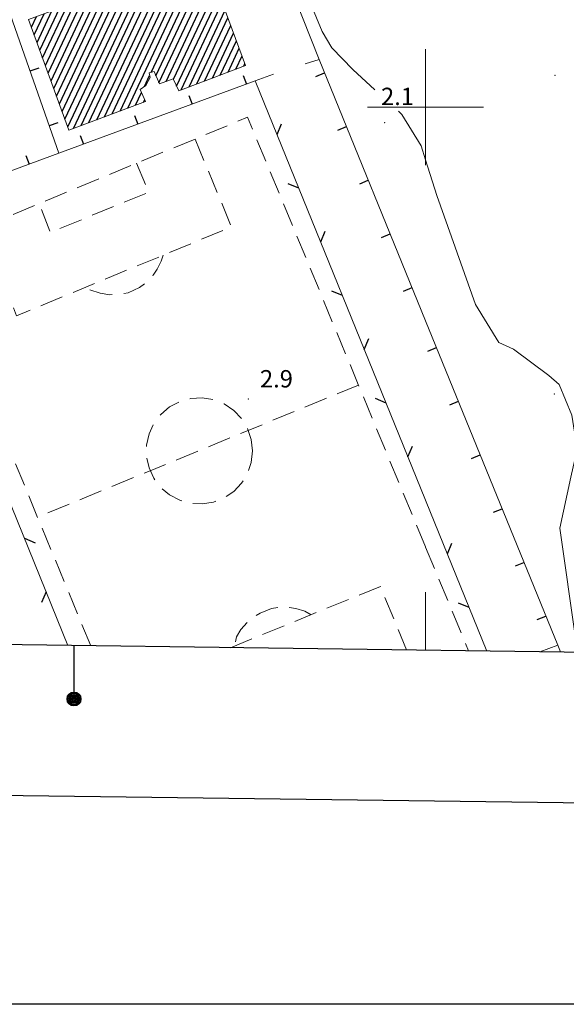
# Model space of a CAD drawing. Extents: x 2430090 to 2431870, y 4751245 to 4752462.
# Drawn here: x 2430530 to 2430624, y 4751245 to 4751415 of the extents above; entities that cross this region are included whole.
import ezdxf

# ---------------------------------------------------------------- set-up
doc = ezdxf.new("R2010")
doc.units = 0
doc.header["$LTSCALE"] = 2
doc.header["$MEASUREMENT"] = 0
for name, pattern in [('IMPSPORT', [3, 2, -1]), ('MUROSIMB', [5, 2.5, 2.5]), ('RECINZ', [20, 5, 5, 5, 5])]:
    doc.linetypes.add(name, pattern=pattern)
for name, color, linetype in [('010102', 1, 'Continuous'), ('060101', 5, 'Continuous'), ('060601', 5, 'IMPSPORT'), ('060801', 1, 'MUROSIMB'), ('060804', 1, 'RECINZ'), ('080203', 3, 'Continuous'), ('CAMPITURA_060101', 1, 'Continuous'), ('Cartiglio', 7, 'Continuous'), ('CORNICE', 7, 'Continuous'), ('V0252', 6, 'Continuous')]:
    doc.layers.add(name, color=color, linetype=linetype)
doc.styles.add('Style07', font='Arial', dxfattribs={"height": 0.2})

# ---------------------------------------------------------------- blocks, each defined once
blk = doc.blocks.new('B_MURI')
blk.add_line((-0.8, 0), (0, 0))
blk = doc.blocks.new('BARB01')
blk.add_line((0, 0), (1, 0))
blk = doc.blocks.new('CAMP_B5DBAE74')
at = {"layer": 'CAMPITURA_060101', "linetype": 'Continuous'}
for p, q in [((2430548.624, 4751399.828), (2430560.94, 4751426.002)), ((2430552.638, 4751406.009), (2430562.01, 4751425.926)), ((2430543.264, 4751397.831), (2430555.591, 4751424.028)), ((2430544.604, 4751398.331), (2430556.928, 4751424.522)), ((2430545.944, 4751398.83), (2430558.266, 4751425.015)), ((2430547.284, 4751399.329), (2430559.603, 4751425.508)), ((2430553.471, 4751405.432), (2430562.497, 4751424.613)), ((2430539.243, 4751396.333), (2430551.579, 4751422.548)), ((2430540.583, 4751396.833), (2430552.916, 4751423.042)), ((2430541.923, 4751397.332), (2430554.254, 4751423.535)), ((2430553.994, 4751404.195), (2430562.984, 4751423.299)), ((2430536.814, 4751400.565), (2430546.23, 4751420.575)), ((2430537.296, 4751399.242), (2430547.567, 4751421.068)), ((2430537.779, 4751397.919), (2430548.904, 4751421.562)), ((2430538.261, 4751396.596), (2430550.242, 4751422.055)), ((2430555.222, 4751404.455), (2430563.471, 4751421.985)), ((2430556.499, 4751404.819), (2430563.958, 4751420.672)), ((2430535.366, 4751404.534), (2430542.218, 4751419.095)), ((2430535.849, 4751403.211), (2430543.555, 4751419.588)), ((2430536.331, 4751401.888), (2430544.892, 4751420.082)), ((2430557.041, 4751403.623), (2430564.445, 4751419.358)), ((2430533.918, 4751408.504), (2430538.206, 4751417.615)), ((2430534.401, 4751407.181), (2430539.543, 4751418.109)), ((2430534.883, 4751405.857), (2430540.88, 4751418.602)), ((2430557.841, 4751402.976), (2430564.932, 4751418.044)), ((2430531.988, 4751413.796), (2430532.857, 4751415.642)), ((2430532.47, 4751412.473), (2430534.194, 4751416.135)), ((2430532.953, 4751411.15), (2430535.531, 4751416.629)), ((2430533.436, 4751409.827), (2430536.868, 4751417.122)), ((2430559.189, 4751403.49), (2430565.419, 4751416.731)), ((2430531.505, 4751415.119), (2430531.519, 4751415.149)), ((2430560.536, 4751404.005), (2430565.906, 4751415.417)), ((2430561.883, 4751404.519), (2430566.393, 4751414.103)), ((2430563.231, 4751405.034), (2430566.88, 4751412.79)), ((2430564.578, 4751405.549), (2430567.367, 4751411.476)), ((2430565.925, 4751406.063), (2430567.854, 4751410.163)), ((2430567.273, 4751406.578), (2430568.341, 4751408.849)), ((2430568.62, 4751407.092), (2430568.828, 4751407.535)), ((2430551.486, 4751403.561), (2430552.392, 4751405.486)), ((2430549.964, 4751400.328), (2430551.007, 4751402.545)), ((2430551.304, 4751400.827), (2430551.54, 4751401.329))]:
    blk.add_line(p, q, dxfattribs=at)

msp = doc.modelspace()

# ---------------------------------------------------------------- linework, layer by layer
at = {"layer": '010102', "linetype": 'Continuous', "lineweight": 0, "flags": 128}
for points in [[(2430617.81, 4751469.71), (2430614.5, 4751469.72), (2430611.44, 4751469.05), (2430605.48, 4751467.26), (2430600, 4751465.08), (2430594.37, 4751462.83), (2430593.3, 4751461.93), (2430592.13, 4751460.81), (2430589.41, 4751459.66), (2430586.4, 4751459.36), (2430578.86, 4751457.09), (2430572.4, 4751454.24), (2430571.06, 4751452.63), (2430570.17, 4751450.75), (2430569.9, 4751444.66), (2430572.08, 4751437.54), (2430578.51, 4751421.89), (2430582.17, 4751413.05), (2430583.85, 4751410.27), (2430587.44, 4751406.53), (2430591.27, 4751403.02)], [(2430595.31, 4751399.31), (2430595.93, 4751398.74), (2430599.24, 4751393.34), (2430600, 4751390.92), (2430601.93, 4751384.77), (2430608.62, 4751365.94), (2430612.67, 4751359.42), (2430615.17, 4751358.25), (2430621.3, 4751353.69), (2430623.06, 4751352.16), (2430625.27, 4751346.89), (2430626.16, 4751340.97), (2430625.09, 4751336.17), (2430623.19, 4751327.35), (2430625.91, 4751307.98), (2430626.48, 4751305.96)]]:
    msp.add_lwpolyline(points, dxfattribs=at)
at = {"layer": '060101', "linetype": 'Continuous', "lineweight": 0, "flags": 128}
msp.add_lwpolyline([(2430561.86, 4751426.34), (2430531.5, 4751415.14), (2430538.46, 4751396.04), (2430551.7, 4751400.97), (2430550.78, 4751403.05), (2430551.73, 4751403.74), (2430552.45, 4751405.11), (2430552.33, 4751405.93), (2430553.17, 4751406.14), (2430554.07, 4751404.02), (2430556.45, 4751404.92), (2430557.41, 4751402.81), (2430568.95, 4751407.22)], close=True, dxfattribs=at)
at = {"layer": '060601', "linetype": 'IMPSPORT', "lineweight": 0, "flags": 128}
for points in [[(2430542.24, 4751307.05), (2430513.97, 4751375.36), (2430569.3, 4751398.26), (2430600, 4751324.11)], [(2430560.24, 4751394.51), (2430566.51, 4751379.34), (2430529.44, 4751364.02), (2430523.17, 4751379.17)], [(2430550.11, 4751390.32), (2430552.24, 4751385.31), (2430535.25, 4751378.42), (2430533.31, 4751383.37)], [(2430554.71, 4751374.47), (2430554.38, 4751373.42), (2430553.66, 4751372.04), (2430552.98, 4751371.02), (2430551.59, 4751369.56), (2430550.62, 4751368.87), (2430548.68, 4751367.99), (2430547.21, 4751367.73), (2430545.51, 4751367.63), (2430543.85, 4751367.91), (2430542.08, 4751368.48), (2430541.24, 4751368.9)], [(2430588.43, 4751352.06), (2430569.39, 4751344.23), (2430552.5, 4751337.28), (2430533.04, 4751329.27)], [(2430600, 4751324.11), (2430607.41, 4751306.21)], [(2430566.32, 4751306.74), (2430592.2, 4751317.31), (2430596.73, 4751306.35)], [(2430580.24, 4751312.43), (2430579.15, 4751313.05), (2430577.59, 4751313.53), (2430575.42, 4751313.79), (2430573.44, 4751313.51), (2430571.47, 4751312.71), (2430569.88, 4751311.8), (2430568.14, 4751309.87), (2430567.37, 4751308.64), (2430567.07, 4751307.05)]]:
    msp.add_lwpolyline(points, dxfattribs=at)
msp.add_lwpolyline([(2430570.13, 4751340.7), (2430569.91, 4751342.67), (2430569.28, 4751344.54), (2430568.26, 4751346.24), (2430566.9, 4751347.68), (2430565.26, 4751348.79), (2430563.42, 4751349.53), (2430561.46, 4751349.85), (2430559.48, 4751349.74), (2430557.57, 4751349.21), (2430555.82, 4751348.28), (2430554.31, 4751347), (2430553.11, 4751345.42), (2430552.28, 4751343.62), (2430551.85, 4751341.69), (2430551.85, 4751339.7), (2430552.28, 4751337.77), (2430553.11, 4751335.97), (2430554.31, 4751334.39), (2430555.82, 4751333.11), (2430557.57, 4751332.18), (2430559.48, 4751331.65), (2430561.46, 4751331.54), (2430563.42, 4751331.86), (2430565.26, 4751332.6), (2430566.9, 4751333.71), (2430568.26, 4751335.15), (2430569.28, 4751336.85), (2430569.91, 4751338.72)], close=True, dxfattribs=at)
at = {"layer": '060801', "linetype": 'MUROSIMB', "lineweight": 0, "flags": 128}
for points in [[(2430573.13, 4751429.72), (2430581.63, 4751408.23)], [(2430536.69, 4751392.05), (2430527.96, 4751417.03)], [(2430579.23, 4751407.5), (2430581.63, 4751408.23), (2430600, 4751363.15)], [(2430573.79, 4751405.71), (2430570.62, 4751404.55), (2430536.69, 4751392.05), (2430494.6, 4751376.54), (2430493.53, 4751376.15)], [(2430600, 4751363.15), (2430622.81, 4751307.16), (2430623.28, 4751306)]]:
    msp.add_lwpolyline(points, dxfattribs=at)
at = {"layer": '060804', "linetype": 'RECINZ', "lineweight": 0, "flags": 128}
for points in [[(2430570.62, 4751404.55), (2430600, 4751332.2)], [(2430538.28, 4751307.1), (2430510.97, 4751374.46), (2430499.81, 4751370.18), (2430498.91, 4751372.65)], [(2430600, 4751332.2), (2430610.57, 4751306.17)], [(2430619.75, 4751306.05), (2430622.81, 4751307.16)]]:
    msp.add_lwpolyline(points, dxfattribs=at)
at = {"layer": '080203', "linetype": 'Continuous', "lineweight": 0}
for p in [(2430622.34, 4751405.51), (2430592.95, 4751397.34), (2430569.43, 4751349.64), (2430622.25, 4751350.5)]:
    msp.add_point(p, dxfattribs=at)
at = {"layer": 'Cartiglio', "color": 3}
msp.add_line((2431505.44, 4751294.56), (2430144.89, 4751312.21), dxfattribs=at)
at = {"layer": 'Cartiglio'}
msp.add_line((2430539.33, 4751307.09), (2430539.33, 4751297.89), dxfattribs=at)
at = {"layer": 'Cartiglio', "color": 1}
msp.add_line((2431531.11, 4751268.23), (2430118.55, 4751286.54), dxfattribs=at)
at = {"layer": 'Cartiglio', "color": 9}
msp.add_polyline3d([(2430090, 4752461.67, 0), (2431869.99, 4752461.67, 0), (2431869.99, 4751245.21, 0), (2430090, 4751245.21, 0), (2430090, 4752461.67, 0)], close=True, dxfattribs=at)
at = {"layer": 'Cartiglio'}
for radius in [1.2, 1, 0.8, 0.6, 0.4, 0.2]:
    msp.add_circle((2430539.33, 4751297.89), radius, dxfattribs=at)
at = {"layer": 'CORNICE', "linetype": 'Continuous', "lineweight": 0, "flags": 128}
for points in [[(2430600, 4751390), (2430600, 4751410)], [(2430590, 4751400), (2430610, 4751400)], [(2430600, 4751306.3), (2430600, 4751316.3)]]:
    msp.add_lwpolyline(points, dxfattribs=at)

# ---------------------------------------------------------------- block references
at = {"layer": '060801', "lineweight": 0}
for p, xscale, yscale, zscale, rotation in [((2430531.74, 4751406.21), 1.999999999966573, 1.999999999966573, 1.999999999966573, 199.2602717244776), ((2430569.1, 4751403.99), 1.999999999511354, 1.999999999511354, 1.999999999511354, 290.2221362337994), ((2430582.57, 4751405.92), 1.999999999839457, 1.999999999839457, 1.999999999839457, 22.16650733265117), ((2430559.72, 4751400.53), 1.999999999511354, 1.999999999511354, 1.999999999511354, 290.2221362337994), ((2430550.33, 4751397.07), 1.999999999511354, 1.999999999511354, 1.999999999511354, 290.2221362337994), ((2430535.04, 4751396.77), 1.999999999966573, 1.999999999966573, 1.999999999966573, 199.2602717244776), ((2430540.95, 4751393.62), 1.999999999511354, 1.999999999511354, 1.999999999511354, 290.2221362337994), ((2430586.35, 4751396.66), 1.999999999839457, 1.999999999839457, 1.999999999839457, 22.16650733265117), ((2430531.57, 4751390.16), 2.000000000506493, 2.000000000506493, 2.000000000506493, 290.2221463454648), ((2430590.12, 4751387.4), 1.999999999839457, 1.999999999839457, 1.999999999839457, 22.16650733265117), ((2430593.89, 4751378.14), 1.999999999839457, 1.999999999839457, 1.999999999839457, 22.16650733265117), ((2430597.67, 4751368.88), 1.999999999839457, 1.999999999839457, 1.999999999839457, 22.16650733265117), ((2430601.89, 4751358.52), 2.000000000095435, 2.000000000095435, 2.000000000095435, 22.16651159350144), ((2430605.66, 4751349.26), 2.000000000095435, 2.000000000095435, 2.000000000095435, 22.16651159350144), ((2430609.43, 4751339.99), 2.000000000095435, 2.000000000095435, 2.000000000095435, 22.16651159350144), ((2430613.21, 4751330.73), 2.000000000095435, 2.000000000095435, 2.000000000095435, 22.16651159350144), ((2430616.98, 4751321.47), 2.000000000095435, 2.000000000095435, 2.000000000095435, 22.16651159350144), ((2430620.75, 4751312.21), 2.000000000095435, 2.000000000095435, 2.000000000095435, 22.16651159350144)]:
    msp.add_blockref('B_MURI', p, dxfattribs=dict(at, xscale=xscale, yscale=yscale, zscale=zscale, rotation=rotation))
at = {"layer": '060804', "lineweight": 0}
for p, xscale, yscale, zscale, rotation in [((2430574.38, 4751395.28), 1.99999999946737, 1.99999999946737, 1.99999999946737, 67.10277700856211), ((2430578.14, 4751386.02), 1.999999999744409, 1.999999999744409, 1.999999999744409, 157.1027745211347), ((2430581.91, 4751376.75), 1.99999999946737, 1.99999999946737, 1.99999999946737, 67.10277700856211), ((2430585.67, 4751367.49), 1.999999999744409, 1.999999999744409, 1.999999999744409, 157.1027745211347), ((2430589.43, 4751358.22), 1.99999999946737, 1.99999999946737, 1.99999999946737, 67.10277700856211), ((2430593.19, 4751348.95), 1.999999999744409, 1.999999999744409, 1.999999999744409, 157.1027745211347), ((2430596.96, 4751339.69), 1.99999999946737, 1.99999999946737, 1.99999999946737, 67.10277700856211), ((2430530.77, 4751325.64), 1.99999999973672, 1.99999999973672, 1.99999999973672, 337.0751586956011), ((2430603.76, 4751322.93), 2.000000000703671, 2.000000000703671, 2.000000000703671, 67.1027777475848), ((2430534.52, 4751316.37), 1.99999999905506, 1.99999999905506, 1.99999999905506, 247.0751612075975), ((2430607.53, 4751313.67), 2.000000000485129, 2.000000000485129, 2.000000000485129, 157.1027752251985)]:
    msp.add_blockref('BARB01', p, dxfattribs=dict(at, xscale=xscale, yscale=yscale, zscale=zscale, rotation=rotation))
at = {"layer": 'CAMPITURA_060101', "lineweight": 0}
msp.add_blockref('CAMP_B5DBAE74', (0, 0), dxfattribs=at)

# ---------------------------------------------------------------- texts
at = {"layer": 'V0252', "linetype": 'Continuous', "style": 'Style07'}
msp.add_text('2.1', height=3, dxfattribs=at).set_placement((2430592.32, 4751400.36))
at = {"layer": 'V0252', "linetype": 'Continuous', "lineweight": 0, "style": 'Style07'}
msp.add_text('2.9', height=3, dxfattribs=at).set_placement((2430571.43, 4751351.64))

doc.saveas('drawing.dxf')
